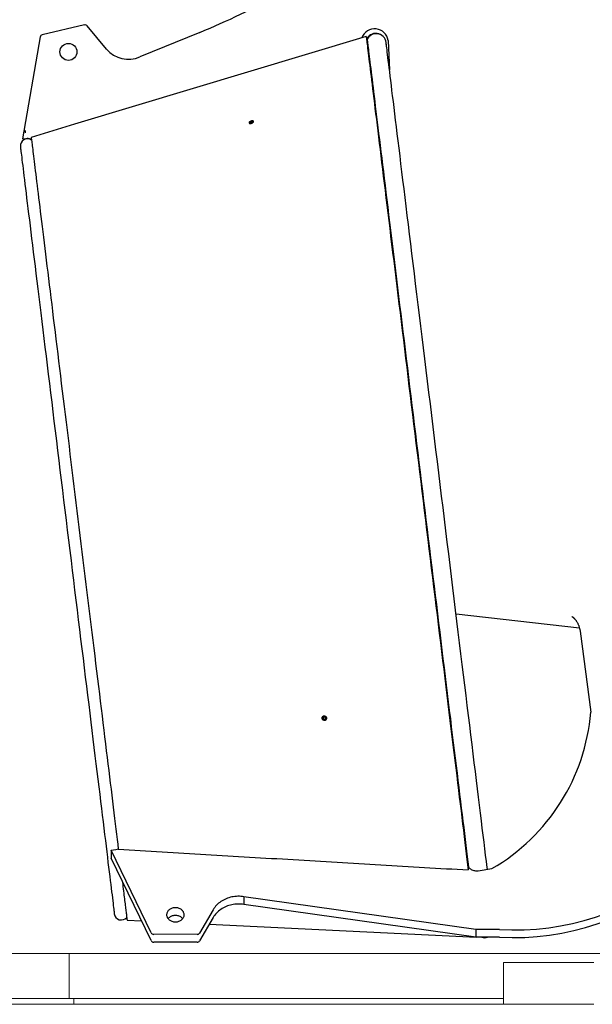
# Model space of a CAD drawing. Extents: x -3027 to 9818, y -3520 to 1239.
# Drawn here: x 2746 to 2847, y -3520 to -3345 of the extents above; entities that cross this region are included whole.
import ezdxf

# ---------------------------------------------------------------- set-up
doc = ezdxf.new("R2010")
doc.units = 0
doc.header["$MEASUREMENT"] = 0
doc.linetypes.add('HIDDEN', pattern=[0.375, 0.25, -0.125])
doc.layers.add('HIDDEN', color=3, linetype='HIDDEN')
doc.layers.add('OBJECT', color=1, linetype='CONTINUOUS')

# ---------------------------------------------------------------- blocks, each defined once
blk = doc.blocks.new('TH5000ML')
at = {"layer": 'OBJECT'}
for p, q in [((850.9, 335.23), (843.43, 333.51)), ((854.82, 330.96), (851.39, 335.06)), ((843.05, 333.11), (839.95, 315.09)), ((871.3, 333.92), (860.71, 329.6)), ((900.76, 333.21), (900.94, 332.61)), ((904.63, 332.49), (904.89, 327.23)), ((880.16, 318.12), (880.16, 318.12)), ((880.25, 318.05), (880.25, 318.05)), ((880.43, 318.15), (880.43, 318.15)), ((880.6, 318.26), (880.6, 318.26)), ((880.63, 318.26), (880.61, 318.26)), ((840.4, 316.58), (840.4, 316.14)), ((839.95, 315.09), (840.75, 315.13)), ((916.67, 231.05), (938.51, 228.6)), ((938.63, 227.99), (940.52, 213.64)), ((893.21, 212.47), (893.21, 212.47)), ((893.42, 212.41), (893.42, 212.41)), ((855.64, 189.23), (856.43, 189.35)), ((862.7, 174.62), (855.64, 189.23)), ((855.64, 189.23), (855.64, 187.85)), ((862.7, 173.25), (855.64, 187.85)), ((918.87, 186.29), (918.83, 185.75)), ((920.61, 185.62), (923.03, 185.98)), ((920.19, 175.21), (879.12, 181.01)), ((879.12, 181.01), (879.12, 179.63)), ((920.19, 173.83), (879.12, 179.63)), ((873.69, 178.72), (871.27, 174.59)), ((858.44, 176.84), (861.02, 176.72)), ((873.69, 177.34), (871.27, 173.22)), ((872.98, 176.14), (920.29, 173.83)), ((870.82, 174.35), (863.16, 174.36)), ((924.35, 175.21), (920.19, 175.21)), ((920.19, 175.21), (920.19, 173.83)), ((870.82, 172.98), (863.16, 172.98)), ((924.35, 173.83), (920.19, 173.83)), ((920.29, 173.83), (920.29, 173.83))]:
    blk.add_line(p, q, dxfattribs=at)
at = {"layer": 'OBJECT', "flags": 128}
for points in [[(900.76, 333.21), (849.16, 317.66), (841.47, 315.35)], [(900.76, 333.21), (900.77, 333.16), (900.78, 333.08), (900.79, 332.96), (900.81, 332.8), (900.83, 332.61), (900.86, 332.38), (900.9, 332.11), (900.93, 331.81), (900.97, 331.47), (901.02, 331.1), (901.07, 330.69), (901.12, 330.25), (901.18, 329.77), (901.25, 329.25), (901.31, 328.7), (901.39, 328.12), (901.46, 327.5), (901.54, 326.85), (901.62, 326.16), (901.71, 325.44), (901.8, 324.69), (901.9, 323.91), (902, 323.09), (902.11, 322.24), (902.21, 321.36), (902.32, 320.45), (902.44, 319.51), (902.56, 318.54), (902.68, 317.53), (902.81, 316.5), (902.94, 315.44), (903.07, 314.35), (903.21, 313.23), (903.35, 312.09), (903.49, 310.92), (903.64, 309.72), (903.79, 308.5), (903.94, 307.25), (904.1, 305.98), (904.26, 304.68), (904.42, 303.36), (904.58, 302.01), (904.75, 300.65), (904.92, 299.26), (905.09, 297.85), (905.27, 296.42), (905.45, 294.98), (905.63, 293.51), (905.81, 292.02), (905.99, 290.52), (906.18, 289), (906.37, 287.46), (906.56, 285.91), (906.75, 284.34), (906.94, 282.76), (907.14, 281.17), (907.34, 279.56), (907.53, 277.94), (907.73, 276.31), (907.93, 274.67), (908.14, 273.02), (908.34, 271.36), (908.54, 269.69), (908.75, 268.02), (908.96, 266.33), (909.16, 264.65), (909.37, 262.95), (909.58, 261.26), (909.79, 259.56), (910, 257.85), (910.2, 256.15), (910.41, 254.44), (910.62, 252.73), (910.83, 251.03), (911.04, 249.32), (911.25, 247.62), (911.46, 245.92), (911.67, 244.22), (911.87, 242.53), (912.08, 240.84), (912.29, 239.15), (912.49, 237.48), (912.7, 235.81), (912.9, 234.15), (913.1, 232.5), (913.3, 230.86), (913.5, 229.23), (913.7, 227.61), (913.9, 226), (914.09, 224.4), (914.29, 222.82), (914.48, 221.25), (914.67, 219.7), (914.86, 218.16), (915.05, 216.64), (915.23, 215.13), (915.41, 213.65), (915.59, 212.18), (915.77, 210.73), (915.95, 209.3), (916.12, 207.89), (916.29, 206.5), (916.46, 205.13), (916.62, 203.79), (916.78, 202.46), (916.94, 201.17), (917.1, 199.89), (917.25, 198.64), (917.4, 197.42), (917.55, 196.22), (917.69, 195.04), (917.83, 193.9), (917.97, 192.78), (918.1, 191.69), (918.23, 190.62), (918.36, 189.59), (918.48, 188.59), (918.6, 187.61), (918.72, 186.67), (918.83, 185.75)], [(900.94, 332.61), (900.95, 332.57), (900.96, 332.48), (900.97, 332.36), (900.99, 332.21), (901.01, 332.01), (901.04, 331.79), (901.07, 331.52), (901.11, 331.22), (901.15, 330.89), (901.2, 330.52), (901.25, 330.11), (901.3, 329.67), (901.36, 329.19), (901.42, 328.68), (901.49, 328.14), (901.56, 327.56), (901.64, 326.94), (901.72, 326.3), (901.8, 325.62), (901.89, 324.9), (901.98, 324.16), (902.07, 323.38), (902.17, 322.57), (902.28, 321.72), (902.38, 320.85), (902.49, 319.95), (902.61, 319.01), (902.73, 318.05), (902.85, 317.05), (902.97, 316.03), (903.1, 314.98), (903.24, 313.9), (903.37, 312.79), (903.51, 311.65), (903.65, 310.49), (903.8, 309.3), (903.95, 308.09), (904.1, 306.85), (904.25, 305.59), (904.41, 304.3), (904.57, 302.99), (904.74, 301.65), (904.9, 300.3), (905.07, 298.92), (905.24, 297.53), (905.41, 296.11), (905.59, 294.67), (905.77, 293.21), (905.95, 291.74), (906.13, 290.25), (906.32, 288.74), (906.5, 287.22), (906.69, 285.67), (906.88, 284.12), (907.08, 282.55), (907.27, 280.97), (907.47, 279.37), (907.66, 277.77), (907.86, 276.15), (908.06, 274.52), (908.26, 272.88), (908.46, 271.24), (908.67, 269.58), (908.87, 267.92), (909.07, 266.25), (909.28, 264.58), (909.48, 262.9), (909.69, 261.21), (909.9, 259.53), (910.1, 257.84), (910.31, 256.14), (910.52, 254.45), (910.73, 252.76), (910.93, 251.06), (911.14, 249.37), (911.35, 247.68), (911.56, 245.99), (911.76, 244.31), (911.97, 242.63), (912.17, 240.95), (912.38, 239.28), (912.58, 237.62), (912.78, 235.97), (912.99, 234.32), (913.19, 232.68), (913.39, 231.05), (913.59, 229.43), (913.78, 227.83), (913.98, 226.23), (914.17, 224.65), (914.36, 223.08), (914.55, 221.52), (914.74, 219.98), (914.93, 218.45), (915.12, 216.94), (915.3, 215.45), (915.48, 213.97), (915.66, 212.52), (915.83, 211.08), (916.01, 209.66), (916.18, 208.26), (916.35, 206.88), (916.51, 205.52), (916.68, 204.19), (916.84, 202.88), (917, 201.59), (917.15, 200.32), (917.3, 199.08), (917.45, 197.87), (917.6, 196.68), (917.74, 195.51), (917.88, 194.38), (918.02, 193.26), (918.15, 192.18), (918.28, 191.13), (918.4, 190.1), (918.53, 189.1), (918.65, 188.14), (918.76, 187.2), (918.87, 186.29)], [(922.21, 185.86), (922.17, 186.2), (922.04, 187.25), (921.91, 188.34), (921.77, 189.48), (921.62, 190.66), (921.47, 191.88), (921.32, 193.15), (921.16, 194.46), (920.99, 195.81), (920.82, 197.2), (920.65, 198.63), (920.47, 200.1), (920.28, 201.6), (920.09, 203.14), (919.9, 204.71), (919.7, 206.32), (919.5, 207.96), (919.3, 209.63), (919.09, 211.34), (918.88, 213.07), (918.66, 214.83), (918.44, 216.61), (918.22, 218.43), (918, 220.26), (917.77, 222.12), (917.54, 224), (917.3, 225.91), (917.07, 227.83), (916.83, 229.77), (916.59, 231.72), (916.35, 233.69), (916.11, 235.68), (915.86, 237.67), (915.62, 239.68), (915.37, 241.7), (915.12, 243.73), (914.87, 245.76), (914.62, 247.8), (914.37, 249.84), (914.12, 251.89), (913.87, 253.93), (913.62, 255.98), (913.37, 258.03), (913.12, 260.07), (912.87, 262.11), (912.62, 264.14), (912.37, 266.17), (912.12, 268.19), (911.88, 270.2), (911.63, 272.19), (911.39, 274.18), (911.15, 276.15), (910.91, 278.1), (910.67, 280.04), (910.43, 281.96), (910.2, 283.87), (909.97, 285.75), (909.74, 287.61), (909.52, 289.44), (909.3, 291.25), (909.08, 293.04), (908.86, 294.8), (908.65, 296.53), (908.44, 298.24), (908.24, 299.91), (908.03, 301.55), (907.84, 303.16), (907.64, 304.73), (907.46, 306.27), (907.27, 307.77), (907.09, 309.24), (906.92, 310.67), (906.75, 312.06), (906.58, 313.41), (906.42, 314.72), (906.27, 315.99), (906.12, 317.21), (905.97, 318.39), (905.83, 319.53), (905.7, 320.62), (905.57, 321.67), (905.45, 322.67), (905.33, 323.62), (905.22, 324.53), (905.11, 325.39), (905.01, 326.19), (904.92, 326.95), (904.83, 327.66), (904.75, 328.32), (904.68, 328.93), (904.61, 329.48), (904.55, 329.99), (904.49, 330.44), (904.45, 330.84), (904.4, 331.19), (904.37, 331.48), (904.34, 331.72), (904.31, 331.91), (904.3, 332.04), (904.29, 332.12), (904.28, 332.15)], [(880.16, 318.12), (880.14, 318.11), (880.1, 318.07), (880.06, 318.03), (880.04, 317.98), (880.03, 317.95), (880.03, 317.91), (880.05, 317.88), (880.08, 317.85), (880.13, 317.83), (880.18, 317.82), (880.24, 317.82), (880.31, 317.82), (880.38, 317.83), (880.46, 317.85), (880.53, 317.87), (880.6, 317.9), (880.67, 317.93), (880.72, 317.97), (880.77, 318.01), (880.8, 318.05), (880.83, 318.09), (880.84, 318.13), (880.83, 318.17), (880.81, 318.2), (880.78, 318.23), (880.74, 318.25), (880.69, 318.26), (880.63, 318.26), (880.63, 318.26)], [(880.24, 317.82), (880.31, 317.83), (880.38, 317.84), (880.45, 317.85), (880.53, 317.88), (880.6, 317.91), (880.66, 317.94), (880.71, 317.98), (880.76, 318.02), (880.8, 318.06), (880.82, 318.1), (880.83, 318.14), (880.82, 318.17), (880.81, 318.2), (880.78, 318.23), (880.73, 318.25), (880.68, 318.26), (880.62, 318.26), (880.55, 318.26), (880.48, 318.25), (880.41, 318.23), (880.34, 318.21), (880.27, 318.18), (880.2, 318.15), (880.15, 318.11), (880.1, 318.07), (880.07, 318.03), (880.05, 317.99), (880.04, 317.95), (880.04, 317.92), (880.06, 317.89), (880.09, 317.86), (880.13, 317.84), (880.18, 317.83), (880.24, 317.82)], [(841.47, 315.35), (841.47, 315.3), (841.48, 315.23), (841.49, 315.12), (841.51, 314.99), (841.53, 314.83), (841.55, 314.63), (841.58, 314.41), (841.61, 314.15), (841.65, 313.87), (841.69, 313.55), (841.73, 313.21), (841.77, 312.84), (841.82, 312.44), (841.88, 312.01), (841.93, 311.55), (841.99, 311.06), (842.06, 310.54), (842.12, 310), (842.19, 309.42), (842.27, 308.82), (842.34, 308.2), (842.42, 307.54), (842.51, 306.86), (842.59, 306.15), (842.68, 305.42), (842.78, 304.66), (842.87, 303.87), (842.97, 303.06), (843.07, 302.22), (843.18, 301.36), (843.29, 300.48), (843.4, 299.57), (843.51, 298.64), (843.63, 297.68), (843.75, 296.7), (843.87, 295.7), (844, 294.68), (844.13, 293.64), (844.26, 292.58), (844.39, 291.49), (844.52, 290.39), (844.66, 289.27), (844.8, 288.12), (844.94, 286.96), (845.09, 285.79), (845.24, 284.59), (845.38, 283.38), (845.53, 282.15), (845.69, 280.91), (845.84, 279.65), (846, 278.37), (846.16, 277.08), (846.31, 275.78), (846.48, 274.47), (846.64, 273.14), (846.8, 271.8), (846.97, 270.45), (847.13, 269.09), (847.3, 267.72), (847.47, 266.34), (847.64, 264.95), (847.81, 263.55), (847.99, 262.15), (848.16, 260.74), (848.33, 259.32), (848.51, 257.89), (848.68, 256.46), (848.86, 255.03), (849.03, 253.59), (849.21, 252.15), (849.39, 250.71), (849.56, 249.26), (849.74, 247.81), (849.92, 246.37), (850.1, 244.92), (850.27, 243.47), (850.45, 242.02), (850.63, 240.58), (850.81, 239.14), (850.98, 237.7), (851.16, 236.26), (851.33, 234.83), (851.51, 233.4), (851.68, 231.98), (851.86, 230.57), (852.03, 229.16), (852.2, 227.76), (852.37, 226.37), (852.54, 224.99), (852.71, 223.61), (852.87, 222.25), (853.04, 220.89), (853.21, 219.55), (853.37, 218.22), (853.53, 216.9), (853.69, 215.59), (853.85, 214.3), (854.01, 213.02), (854.16, 211.75), (854.31, 210.5), (854.47, 209.27), (854.61, 208.05), (854.76, 206.85), (854.91, 205.67), (855.05, 204.5), (855.19, 203.35), (855.33, 202.22), (855.47, 201.11), (855.6, 200.02), (855.73, 198.95), (855.86, 197.9), (855.98, 196.87), (856.11, 195.86), (856.23, 194.87), (856.35, 193.91), (856.46, 192.97), (856.57, 192.05), (856.68, 191.16), (856.79, 190.29), (856.89, 189.45)], [(839.55, 313.7), (839.55, 313.67), (839.56, 313.6), (839.57, 313.49), (839.59, 313.33), (839.62, 313.12), (839.65, 312.86), (839.69, 312.56), (839.73, 312.22), (839.78, 311.82), (839.83, 311.39), (839.89, 310.9), (839.96, 310.38), (840.03, 309.81), (840.1, 309.19), (840.18, 308.53), (840.27, 307.83), (840.36, 307.09), (840.45, 306.3), (840.56, 305.48), (840.66, 304.61), (840.77, 303.7), (840.89, 302.75), (841.01, 301.76), (841.14, 300.74), (841.27, 299.68), (841.4, 298.58), (841.54, 297.44), (841.68, 296.27), (841.83, 295.06), (841.98, 293.82), (842.14, 292.55), (842.3, 291.25), (842.46, 289.91), (842.63, 288.55), (842.8, 287.15), (842.98, 285.73), (843.15, 284.28), (843.33, 282.8), (843.52, 281.3), (843.71, 279.77), (843.9, 278.22), (844.09, 276.65), (844.28, 275.06), (844.48, 273.44), (844.68, 271.81), (844.88, 270.16), (845.09, 268.5), (845.29, 266.81), (845.5, 265.12), (845.71, 263.41), (845.92, 261.69), (846.13, 259.95), (846.35, 258.21), (846.56, 256.46), (846.78, 254.7), (846.99, 252.94), (847.21, 251.17), (847.43, 249.4), (847.65, 247.62), (847.86, 245.85), (848.08, 244.07), (848.3, 242.29), (848.52, 240.52), (848.73, 238.75), (848.95, 236.99), (849.16, 235.23), (849.38, 233.48), (849.59, 231.74), (849.8, 230.01), (850.01, 228.28), (850.22, 226.58), (850.43, 224.88), (850.64, 223.2), (850.84, 221.53), (851.04, 219.88), (851.24, 218.25), (851.44, 216.64), (851.64, 215.04), (851.83, 213.47), (852.02, 211.92), (852.21, 210.39), (852.39, 208.89), (852.57, 207.41), (852.75, 205.96), (852.92, 204.54), (853.1, 203.15), (853.26, 201.78), (853.43, 200.44), (853.59, 199.14), (853.74, 197.87), (853.89, 196.63), (854.04, 195.42), (854.19, 194.25), (854.32, 193.12), (854.46, 192.02), (854.59, 190.95), (854.72, 189.93), (854.84, 188.94), (854.95, 187.99), (855.06, 187.08), (855.17, 186.22), (855.27, 185.39), (855.37, 184.6), (855.46, 183.86), (855.54, 183.16), (855.63, 182.5), (855.7, 181.89), (855.77, 181.32), (855.83, 180.79), (855.89, 180.31), (855.95, 179.87), (856, 179.48), (856.04, 179.13), (856.07, 178.83), (856.11, 178.57), (856.13, 178.37), (856.15, 178.2), (856.17, 178.09), (856.17, 178.02), (856.18, 177.99)], [(893.05, 212.86), (893, 212.81), (892.97, 212.75), (892.94, 212.69), (892.94, 212.62), (892.94, 212.56), (892.96, 212.49), (893, 212.43), (893.04, 212.37), (893.1, 212.33), (893.17, 212.29), (893.24, 212.26), (893.31, 212.24), (893.39, 212.24), (893.47, 212.24), (893.54, 212.26), (893.6, 212.29), (893.66, 212.34), (893.71, 212.39), (893.74, 212.44), (893.76, 212.5), (893.77, 212.57), (893.77, 212.64), (893.74, 212.7), (893.71, 212.76), (893.67, 212.82), (893.61, 212.87), (893.54, 212.91), (893.47, 212.94), (893.4, 212.95), (893.32, 212.96), (893.24, 212.95), (893.17, 212.93), (893.11, 212.9), (893.05, 212.86)], [(893.65, 212.34), (893.7, 212.39), (893.73, 212.44), (893.76, 212.5), (893.76, 212.57), (893.76, 212.63), (893.74, 212.7), (893.7, 212.76), (893.66, 212.81), (893.6, 212.86), (893.54, 212.9), (893.47, 212.93), (893.39, 212.94), (893.32, 212.95), (893.24, 212.94), (893.17, 212.92), (893.11, 212.89), (893.05, 212.85), (893.01, 212.8), (892.97, 212.75), (892.95, 212.68), (892.94, 212.62), (892.95, 212.55), (892.97, 212.49), (893, 212.43), (893.05, 212.38), (893.1, 212.33), (893.17, 212.29), (893.24, 212.26), (893.31, 212.25), (893.39, 212.24), (893.46, 212.25), (893.53, 212.27), (893.6, 212.3), (893.65, 212.34)], [(893.77, 212.53), (893.77, 212.57), (893.77, 212.64), (893.75, 212.7), (893.71, 212.76), (893.67, 212.82), (893.61, 212.87), (893.54, 212.91), (893.47, 212.94), (893.4, 212.95), (893.32, 212.96), (893.24, 212.95), (893.17, 212.93), (893.11, 212.9), (893.05, 212.86)], [(918.87, 186.26), (918.88, 186.24), (918.98, 186.13), (919.09, 186.03), (919.22, 185.93), (919.35, 185.85), (919.49, 185.78), (919.64, 185.71), (919.79, 185.67), (919.95, 185.63), (920.12, 185.61), (920.28, 185.6), (920.44, 185.6), (920.61, 185.62)], [(857.58, 183.83), (857.61, 183.61), (857.66, 183.2), (857.71, 182.79), (857.76, 182.4), (857.8, 182.02), (857.85, 181.66), (857.89, 181.31), (857.93, 180.97), (857.97, 180.64), (858.01, 180.33), (858.05, 180.03), (858.08, 179.74), (858.12, 179.47), (858.15, 179.21), (858.18, 178.96), (858.21, 178.72), (858.24, 178.5), (858.26, 178.3), (858.28, 178.11), (858.31, 177.93), (858.33, 177.76), (858.34, 177.61), (858.36, 177.47), (858.38, 177.35), (858.39, 177.23), (858.4, 177.14), (858.41, 177.05), (858.42, 176.99), (858.43, 176.93), (858.43, 176.89), (858.44, 176.86), (858.44, 176.85), (858.44, 176.84)], [(879.12, 181.01), (878.86, 181.05), (878.59, 181.07), (878.32, 181.09), (878.05, 181.09), (877.78, 181.08), (877.51, 181.06), (877.24, 181.02), (876.98, 180.97), (876.72, 180.91), (876.46, 180.84), (876.21, 180.75), (875.96, 180.65), (875.72, 180.55), (875.49, 180.43), (875.26, 180.3), (875.05, 180.16), (874.84, 180.01), (874.64, 179.85), (874.46, 179.68), (874.28, 179.5), (874.11, 179.32), (873.96, 179.12), (873.82, 178.93), (873.69, 178.72)], [(879.12, 179.63), (878.86, 179.67), (878.59, 179.7), (878.32, 179.71), (878.05, 179.71), (877.78, 179.7), (877.51, 179.68), (877.24, 179.64), (876.98, 179.6), (876.72, 179.53), (876.46, 179.46), (876.21, 179.38), (875.96, 179.28), (875.72, 179.17), (875.49, 179.05), (875.26, 178.92), (875.05, 178.78), (874.84, 178.63), (874.64, 178.47), (874.45, 178.3), (874.28, 178.13), (874.11, 177.94), (873.96, 177.75), (873.82, 177.55), (873.69, 177.34)], [(868.47, 178.04), (868.49, 177.91), (868.49, 177.79), (868.48, 177.66), (868.46, 177.54), (868.42, 177.42), (868.37, 177.3), (868.3, 177.19), (868.23, 177.08), (868.14, 176.98), (868.04, 176.89), (867.93, 176.81), (867.82, 176.73), (867.69, 176.67), (867.56, 176.62), (867.42, 176.58), (867.28, 176.54), (867.14, 176.53), (866.99, 176.52), (866.85, 176.53), (866.71, 176.54), (866.57, 176.57), (866.43, 176.62), (866.3, 176.67), (866.17, 176.73), (866.05, 176.81), (865.95, 176.89), (865.85, 176.98), (865.76, 177.08), (865.68, 177.19), (865.62, 177.3), (865.57, 177.42), (865.53, 177.54), (865.5, 177.66), (865.49, 177.79), (865.5, 177.91), (865.51, 178.04), (865.54, 178.16), (865.59, 178.28), (865.65, 178.39), (865.72, 178.5), (865.8, 178.61), (865.89, 178.7), (866, 178.79), (866.11, 178.87), (866.23, 178.94), (866.36, 179), (866.49, 179.04), (866.63, 179.08), (866.77, 179.1), (866.92, 179.12), (867.06, 179.12), (867.21, 179.11), (867.35, 179.08), (867.49, 179.05), (867.62, 179), (867.75, 178.94), (867.87, 178.87), (867.99, 178.79), (868.09, 178.71), (868.18, 178.61), (868.27, 178.51), (868.34, 178.4), (868.39, 178.28), (868.44, 178.16), (868.47, 178.04)], [(865.72, 177.13), (865.8, 177.23), (865.89, 177.33), (866, 177.42), (866.11, 177.49), (866.23, 177.56), (866.36, 177.62), (866.49, 177.67), (866.63, 177.71), (866.77, 177.73), (866.92, 177.74), (867.06, 177.74), (867.21, 177.73), (867.35, 177.71), (867.49, 177.67), (867.62, 177.62), (867.75, 177.56), (867.87, 177.5), (867.99, 177.42), (868.09, 177.33), (868.18, 177.23), (868.27, 177.13)], [(920.29, 173.83), (920.29, 173.83), (920.29, 173.83)]]:
    blk.add_lwpolyline(points, dxfattribs=at)
at = {"layer": 'OBJECT'}
blk.add_circle((848.06, 330.47), 1.5, dxfattribs=at)
for centre, radius, start, end in [((819.95, 459.73), 135.88, 292.2047, 298.8768), ((851.01, 334.74), 0.5, 39.8455, 102.9594), ((902.26, 332.14), 2.4, 8.3656, 159.3324), ((843.54, 333.02), 0.5, 102.9594, 170.2305), ((902.48, 331.89), 1.85, 357.2184, 149.9951), ((902.55, 331.94), 1.75, 6.9862, 157.0607), ((858.66, 334.16), 5, 219.8455, 294.2047), ((880.29, 318), 0.061, 126.1903, 239.8826), ((880.51, 317.79), 0.365, 102.8798, 135.1857), ((880.35, 318.2), 0.268, 248.9446, 288.93), ((880.51, 317.89), 0.268, 68.9478, 108.9297), ((880.36, 318.3), 0.365, 282.8812, 315.1842), ((880.58, 318.09), 0.061, 306.1885, 59.8841), ((840.79, 313.85), 1.25, 53.8641, 186.9862), ((840.82, 313.89), 1.25, 56.0029, 93.1949), ((893.26, 212.62), 0.322, 130.6301, 164.0943), ((893.32, 212.59), 0.185, 99.5115, 162.8169), ((893.32, 212.61), 0.178, 166.9632, 231.874), ((893.34, 212.53), 0.249, 50.0802, 101.6605), ((893.39, 212.6), 0.185, 279.5084, 342.8199), ((893.39, 212.58), 0.178, 346.9632, 51.874), ((905.3, 216.55), 35.34, 300.1128, 355.2719), ((926.77, 220.14), 46.37, 267.0093, 352.4107), ((926.97, 221.5), 46.37, 266.7592, 350.7068), ((893.37, 212.66), 0.249, 230.0802, 281.6605), ((856.24, 190.7), 1.37, 278.2849, 298.4975), ((857.42, 178.15), 1.25, 186.9862, 320.1082), ((863.14, 174.86), 0.506, 208.2953, 271.7795), ((870.84, 174.87), 0.513, 268.4809, 327.507), ((863.14, 173.49), 0.506, 208.2953, 271.78), ((870.84, 173.49), 0.513, 268.4813, 327.5061), ((921.72, 175.51), 1.75, 253.119, 286.8533)]:
    blk.add_arc(centre, radius, start, end, dxfattribs=at)
for points, knots in [([(937.16, 230.61), (937.16, 230.61), (937.16, 230.61), (937.17, 230.61), (937.19, 230.59), (937.23, 230.57), (937.27, 230.54), (937.32, 230.5), (937.38, 230.45), (937.45, 230.39), (937.53, 230.32), (937.62, 230.23), (937.71, 230.12), (937.81, 230.01), (937.91, 229.87), (938.01, 229.72), (938.11, 229.56), (938.21, 229.38), (938.3, 229.18), (938.38, 228.98), (938.46, 228.77), (938.52, 228.54), (938.58, 228.32), (938.61, 228.13), (938.63, 228.02), (938.63, 227.99)], [0, 0, 0, 0, 0.0136955, 0.045472, 0.0778374, 0.1109869, 0.1451243, 0.1804559, 0.2171892, 0.2555232, 0.2956422, 0.3377036, 0.3818247, 0.4280664, 0.4764186, 0.5267903, 0.5790088, 0.6328317, 0.6872059, 0.7449785, 0.802423, 0.8601552, 0.9180315, 0.9759315, 1, 1, 1, 1]), ([(856.89, 189.45), (862.05, 189.13), (872.38, 188.5), (887.86, 187.57), (903.34, 186.65), (913.67, 186.05), (918.83, 185.75)], [0, 0, 0, 0, 0.249999, 0.499999, 0.749999, 1, 1, 1, 1])]:
    blk.add_open_spline(points, degree=3, knots=knots, dxfattribs=at)

msp = doc.modelspace()

# ---------------------------------------------------------------- linework, layer by layer
at = {"layer": 'OBJECT', "lineweight": 15}
for p, q in [((2713.06848, -3510.64857), (2754.65862, -3510.64857)), ((2754.65862, -3510.64857), (2754.65862, -3518.64857)), ((2896.42834, -3510.64857), (2754.65862, -3510.64857)), ((2831.54348, -3512.27357), (2831.54348, -3519.64857)), ((2847.54348, -3512.27357), (2831.54348, -3512.27357)), ((2755.48705, -3518.64857), (2733.54347, -3518.64857)), ((2755.48705, -3519.64857), (2733.54347, -3519.64857)), ((2755.48705, -3519.64857), (2755.48705, -3518.64857)), ((2831.54348, -3518.64857), (2755.48705, -3518.64857)), ((2831.54348, -3519.64857), (2755.48705, -3519.64857)), ((2847.54348, -3519.64857), (2831.54348, -3519.64857))]:
    msp.add_line(p, q, dxfattribs=at)

# ---------------------------------------------------------------- block references
at = {"layer": 'HIDDEN'}
msp.add_blockref('TH5000ML', (1906.47977, -3681.62802), dxfattribs=at)

doc.saveas('drawing.dxf')
